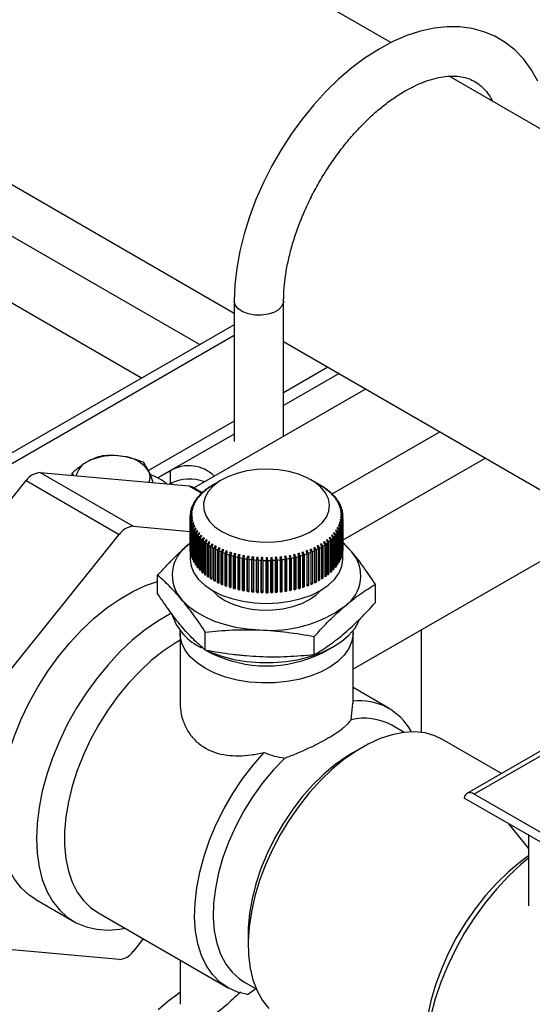
# Model space of a CAD drawing. Units: inches. Extents: x 38.1 to 61.6, y 17.9 to 33.8.
# Drawn here: x 50.4 to 50.9, y 27.6 to 28.5 of the extents above; entities that cross this region are included whole.
import ezdxf

# ---------------------------------------------------------------- set-up
doc = ezdxf.new("R2010")
doc.units = ezdxf.units.IN
doc.header["$MEASUREMENT"] = 0

msp = doc.modelspace()

# ---------------------------------------------------------------- linework, layer by layer
at = {"color": 8, "linetype": 'Continuous', "lineweight": 25}
for p, q in [((50.73335, 28.51358), (50.43087, 28.68819)), ((50.01211, 28.58719), (50.5845, 28.25676)), ((50.00946, 28.53977), (50.55168, 28.22675)), ((50.49635, 28.19491), (50.00601, 28.47798)), ((50.91735, 28.40736), (50.78868, 28.48164)), ((50.58452, 28.26816), (50.58434, 28.13467)), ((50.63122, 28.13964), (50.63139, 28.2681)), ((50.58449, 28.24563), (50.33739, 28.10342)), ((50.58447, 28.23532), (50.34633, 28.09825)), ((50.63134, 28.22972), (51.47059, 27.74523)), ((50.67351, 28.20537), (50.63127, 28.18106)), ((50.6841, 28.19926), (50.63126, 28.16884)), ((50.54618, 28.0907), (50.70941, 28.18465)), ((50.58437, 28.15406), (50.503, 28.10723)), ((50.58435, 28.14185), (50.51188, 28.10014)), ((50.67745, 28.08506), (50.77984, 28.14399)), ((50.82311, 28.11901), (50.68762, 28.04103)), ((50.40018, 28.10525), (50.48856, 28.05424)), ((50.40018, 28.10525), (50.54158, 28.09261)), ((50.43037, 28.10255), (50.43037, 28.10458)), ((50.43037, 28.10458), (50.43189, 28.10242)), ((50.52388, 28.10704), (50.51188, 28.10014)), ((50.52387, 28.09483), (50.52388, 28.10704)), ((50.57271, 28.09837), (50.56387, 28.09327)), ((50.6664, 28.09327), (50.65756, 28.09837)), ((50.24552, 27.9217), (50.38692, 28.0976)), ((50.38692, 28.0976), (50.4753, 28.04658)), ((50.52387, 28.09483), (50.52291, 28.09428)), ((50.52515, 28.09408), (50.52515, 28.09552)), ((50.54158, 28.09261), (50.55357, 28.08569)), ((50.55415, 28.08609), (50.54433, 28.09176)), ((50.55824, 28.08937), (50.55673, 28.08847)), ((50.55736, 28.08866), (50.55824, 28.08937)), ((50.55855, 28.08984), (50.56003, 28.09071)), ((50.56098, 28.09138), (50.55954, 28.09054)), ((50.55954, 28.09042), (50.55954, 28.09054)), ((50.56003, 28.09071), (50.56098, 28.09138)), ((50.56151, 28.09184), (50.56291, 28.09265)), ((50.56394, 28.0933), (50.56257, 28.0925)), ((50.56257, 28.09246), (50.56257, 28.0925)), ((50.56291, 28.09265), (50.56394, 28.0933)), ((50.66586, 28.09357), (50.66697, 28.0929)), ((50.66718, 28.09281), (50.66718, 28.09278)), ((50.67025, 28.09087), (50.66885, 28.09168)), ((50.66885, 28.09168), (50.66988, 28.09097)), ((50.66988, 28.09097), (50.67125, 28.09017)), ((50.67025, 28.09087), (50.67025, 28.09075)), ((50.6731, 28.08882), (50.67162, 28.08968)), ((50.67162, 28.08968), (50.67258, 28.08893)), ((50.5496, 28.08044), (50.54789, 28.07931)), ((50.54906, 28.0809), (50.55077, 28.08199)), ((50.54907, 28.07963), (50.5496, 28.08044)), ((50.55139, 28.08279), (50.54972, 28.08172)), ((50.54972, 28.08132), (50.54972, 28.08172)), ((50.55077, 28.08199), (50.55139, 28.08279)), ((50.55106, 28.08326), (50.55273, 28.08429)), ((50.55343, 28.08506), (50.55181, 28.08405)), ((50.55181, 28.08372), (50.55181, 28.08405)), ((50.55273, 28.08429), (50.55343, 28.08506)), ((50.55332, 28.08554), (50.55492, 28.08652)), ((50.55572, 28.08726), (50.55415, 28.08631)), ((50.55415, 28.08605), (50.55415, 28.08631)), ((50.55492, 28.08652), (50.55572, 28.08726)), ((50.55582, 28.08774), (50.55736, 28.08866)), ((50.55673, 28.08828), (50.55673, 28.08847)), ((50.67258, 28.08893), (50.67402, 28.08809)), ((50.6731, 28.08882), (50.6731, 28.08863)), ((50.67571, 28.08666), (50.67417, 28.08758)), ((50.67417, 28.08758), (50.67505, 28.0868)), ((50.67505, 28.0868), (50.67656, 28.08591)), ((50.67571, 28.08666), (50.67571, 28.08641)), ((50.67809, 28.08442), (50.67649, 28.0854)), ((50.67649, 28.0854), (50.67728, 28.08459)), ((50.67728, 28.08459), (50.67885, 28.08364)), ((50.67809, 28.08442), (50.67809, 28.0841)), ((50.68023, 28.0821), (50.67856, 28.08313)), ((50.67856, 28.08313), (50.67927, 28.0823)), ((50.67927, 28.0823), (50.6809, 28.08129)), ((50.68023, 28.0821), (50.68023, 28.0817)), ((50.6821, 28.0797), (50.68039, 28.0808)), ((50.68039, 28.0808), (50.68101, 28.07994)), ((50.68101, 28.07994), (50.68268, 28.07887)), ((50.6821, 28.0797), (50.6821, 28.07924)), ((50.54508, 28.07055), (50.54327, 28.06916)), ((50.54372, 28.07087), (50.54556, 28.07223)), ((50.54581, 28.07308), (50.544, 28.07176)), ((50.544, 28.07108), (50.544, 28.07176)), ((50.54464, 28.07345), (50.54646, 28.07473)), ((50.54494, 28.06969), (50.54508, 28.07055)), ((50.5468, 28.07558), (50.54502, 28.07432)), ((50.54502, 28.07372), (50.54502, 28.07432)), ((50.54556, 28.07223), (50.54581, 28.07308)), ((50.54584, 28.07598), (50.54764, 28.0772)), ((50.54807, 28.07804), (50.54632, 28.07684)), ((50.54632, 28.07631), (50.54632, 28.07684)), ((50.54646, 28.07473), (50.5468, 28.07558)), ((50.54732, 28.07847), (50.54907, 28.07963)), ((50.54764, 28.0772), (50.54807, 28.07804)), ((50.54789, 28.07884), (50.54789, 28.07931)), ((50.68371, 28.07725), (50.68196, 28.0784)), ((50.68196, 28.0784), (50.68249, 28.07752)), ((50.68249, 28.07752), (50.6842, 28.07639)), ((50.68505, 28.07473), (50.68326, 28.07596)), ((50.68326, 28.07596), (50.6837, 28.07506)), ((50.6837, 28.07506), (50.68545, 28.07386)), ((50.68371, 28.07725), (50.68371, 28.07671)), ((50.68612, 28.07218), (50.68429, 28.07346)), ((50.68429, 28.07346), (50.68464, 28.07255)), ((50.68464, 28.07255), (50.68642, 28.07129)), ((50.68505, 28.07473), (50.68505, 28.07413)), ((50.6869, 28.06959), (50.68506, 28.07094)), ((50.68506, 28.07094), (50.6853, 28.07002)), ((50.68612, 28.07218), (50.68612, 28.0715)), ((50.54447, 28.06544), (50.54264, 28.06392)), ((50.54264, 28.0333), (50.54264, 28.06392)), ((50.54265, 28.06302), (50.54452, 28.06458)), ((50.54265, 28.06302), (50.54265, 28.0324)), ((50.54272, 28.06565), (50.54459, 28.06714)), ((50.54458, 28.06288), (50.54276, 28.06129)), ((50.54276, 28.03068), (50.54276, 28.06129)), ((50.54464, 28.068), (50.54281, 28.06655)), ((50.54281, 28.06572), (50.54281, 28.06655)), ((50.54287, 28.06039), (50.54472, 28.06202)), ((50.54308, 28.06827), (50.54494, 28.06969)), ((50.54327, 28.06841), (50.54327, 28.06916)), ((50.54452, 28.06458), (50.54447, 28.06544)), ((50.54447, 28.06454), (50.54447, 28.06544)), ((50.54472, 28.06202), (50.54458, 28.06288)), ((50.54458, 28.06189), (50.54458, 28.06288)), ((50.54459, 28.06714), (50.54464, 28.068)), ((50.6853, 28.07002), (50.6871, 28.06869)), ((50.6874, 28.06697), (50.68554, 28.0684)), ((50.68554, 28.0684), (50.68569, 28.06746)), ((50.68568, 28.06328), (50.68563, 28.06234)), ((50.68563, 28.06234), (50.68745, 28.06082)), ((50.68754, 28.06172), (50.68568, 28.06328)), ((50.68568, 28.0623), (50.68568, 28.06328)), ((50.68569, 28.06746), (50.68751, 28.06607)), ((50.68761, 28.06435), (50.68575, 28.06584)), ((50.68575, 28.06584), (50.6858, 28.0649)), ((50.6858, 28.0649), (50.68762, 28.06345)), ((50.6869, 28.06959), (50.6869, 28.06884)), ((50.6874, 28.06697), (50.6874, 28.06615)), ((50.68754, 28.06172), (50.68754, 28.0311)), ((50.68761, 28.06435), (50.68761, 28.06345)), ((50.68762, 28.03283), (50.68762, 28.06345)), ((50.48856, 28.05424), (50.54264, 28.0494)), ((50.54287, 28.06039), (50.54287, 28.02978)), ((50.54497, 28.06033), (50.54316, 28.05867)), ((50.54316, 28.02806), (50.54316, 28.05867)), ((50.54337, 28.05778), (50.54521, 28.05947)), ((50.54337, 28.05778), (50.54337, 28.02716)), ((50.54563, 28.05779), (50.54385, 28.05608)), ((50.54385, 28.02546), (50.54385, 28.05608)), ((50.54415, 28.05519), (50.54597, 28.05695)), ((50.54415, 28.05519), (50.54415, 28.02457)), ((50.54657, 28.05529), (50.54482, 28.05351)), ((50.54482, 28.02289), (50.54482, 28.05351)), ((50.54521, 28.05947), (50.54497, 28.06033)), ((50.54497, 28.05925), (50.54497, 28.06033)), ((50.54522, 28.05263), (50.54701, 28.05446)), ((50.54522, 28.05263), (50.54522, 28.02202)), ((50.54597, 28.05695), (50.54563, 28.05779)), ((50.54563, 28.05662), (50.54563, 28.05779)), ((50.54778, 28.05282), (50.54606, 28.05098)), ((50.54655, 28.05012), (50.54831, 28.05201)), ((50.54701, 28.05446), (50.54657, 28.05529)), ((50.54657, 28.05401), (50.54657, 28.05529)), ((50.54831, 28.05201), (50.54778, 28.05282)), ((50.54778, 28.05144), (50.54778, 28.05282)), ((50.68263, 28.05321), (50.6822, 28.05231)), ((50.6822, 28.05231), (50.68395, 28.05053)), ((50.68442, 28.05139), (50.68263, 28.05321)), ((50.68263, 28.05187), (50.68263, 28.05321)), ((50.6838, 28.05568), (50.68346, 28.05476)), ((50.68346, 28.05476), (50.68524, 28.05305)), ((50.68562, 28.05392), (50.6838, 28.05568)), ((50.6838, 28.05444), (50.6838, 28.05568)), ((50.6847, 28.05819), (50.68446, 28.05726)), ((50.68446, 28.05726), (50.68626, 28.05561)), ((50.68655, 28.0565), (50.6847, 28.05819)), ((50.6847, 28.05704), (50.6847, 28.05819)), ((50.68533, 28.06072), (50.68518, 28.05979)), ((50.68518, 28.05979), (50.687, 28.0582)), ((50.68524, 28.02243), (50.68524, 28.05305)), ((50.68719, 28.0591), (50.68533, 28.06072)), ((50.68533, 28.05966), (50.68533, 28.06072)), ((50.68562, 28.05392), (50.68562, 28.0233)), ((50.68626, 28.02499), (50.68626, 28.05561)), ((50.68655, 28.0565), (50.68655, 28.02588)), ((50.687, 28.02759), (50.687, 28.0582)), ((50.68719, 28.0591), (50.68719, 28.02848)), ((50.68745, 28.0302), (50.68745, 28.06082)), ((50.3339, 27.87068), (50.4753, 28.04658)), ((50.54606, 28.02036), (50.54606, 28.05098)), ((50.54655, 28.05012), (50.54655, 28.0195)), ((50.54926, 28.05041), (50.54758, 28.0485)), ((50.54758, 28.01788), (50.54758, 28.0485)), ((50.54817, 28.04766), (50.54988, 28.04961)), ((50.54817, 28.04766), (50.54817, 28.01705)), ((50.54988, 28.04961), (50.54926, 28.05041)), ((50.54926, 28.04891), (50.54926, 28.05041)), ((50.55099, 28.04805), (50.54937, 28.04608)), ((50.54937, 28.01546), (50.54937, 28.04608)), ((50.55004, 28.04527), (50.5517, 28.04728)), ((50.55004, 28.04527), (50.55004, 28.01465)), ((50.5517, 28.04728), (50.55099, 28.04805)), ((50.55099, 28.04642), (50.55099, 28.04805)), ((50.55298, 28.04576), (50.55141, 28.04373)), ((50.55141, 28.01312), (50.55141, 28.04373)), ((50.55217, 28.04294), (50.55378, 28.04501)), ((50.55217, 28.04294), (50.55217, 28.01233)), ((50.55378, 28.04501), (50.55298, 28.04576)), ((50.55298, 28.04399), (50.55298, 28.04576)), ((50.55522, 28.04354), (50.55371, 28.04146)), ((50.55455, 28.0407), (50.5561, 28.04283)), ((50.5561, 28.04283), (50.55522, 28.04354)), ((50.55522, 28.04162), (50.55522, 28.04354)), ((50.67534, 28.0439), (50.67455, 28.04308)), ((50.67455, 28.04308), (50.67612, 28.04106)), ((50.67695, 28.04182), (50.67534, 28.0439)), ((50.67534, 28.04206), (50.67534, 28.0439)), ((50.67754, 28.04612), (50.67683, 28.04528)), ((50.67683, 28.04528), (50.67846, 28.04331)), ((50.6792, 28.04411), (50.67754, 28.04612)), ((50.67754, 28.04442), (50.67754, 28.04612)), ((50.67846, 28.0127), (50.67846, 28.04331)), ((50.67949, 28.04842), (50.67887, 28.04756)), ((50.67887, 28.04756), (50.68055, 28.04565)), ((50.6792, 28.04411), (50.6792, 28.01349)), ((50.68121, 28.04647), (50.67949, 28.04842)), ((50.67949, 28.04685), (50.67949, 28.04842)), ((50.68055, 28.01503), (50.68055, 28.04565)), ((50.68119, 28.05079), (50.68066, 28.0499)), ((50.68066, 28.0499), (50.68238, 28.04806)), ((50.68295, 28.0489), (50.68119, 28.05079)), ((50.68119, 28.04933), (50.68119, 28.05079)), ((50.68121, 28.04647), (50.68121, 28.01585)), ((50.68238, 28.01744), (50.68238, 28.04806)), ((50.68295, 28.0489), (50.68295, 28.01828)), ((50.68395, 28.01991), (50.68395, 28.05053)), ((50.68442, 28.05139), (50.68442, 28.02077)), ((50.91403, 28.04322), (50.69731, 27.91849)), ((50.54281, 28.03832), (50.54073, 28.03661)), ((50.54281, 28.03823), (50.54073, 28.03661)), ((50.54265, 28.0333), (50.54264, 28.0333)), ((50.54264, 28.03307), (50.54264, 28.02286)), ((50.55371, 28.01084), (50.55371, 28.04146)), ((50.55455, 28.0407), (50.55455, 28.01009)), ((50.55769, 28.04141), (50.55625, 28.03928)), ((50.55625, 28.00866), (50.55625, 28.03928)), ((50.55717, 28.03855), (50.55865, 28.04073)), ((50.55717, 28.03855), (50.55717, 28.00793)), ((50.55865, 28.04073), (50.55769, 28.04141)), ((50.55769, 28.03932), (50.55769, 28.04141)), ((50.56039, 28.03938), (50.55902, 28.03719)), ((50.55902, 28.00658), (50.55902, 28.03719)), ((50.56002, 28.0365), (50.56142, 28.03874)), ((50.56002, 28.0365), (50.56002, 28.00588)), ((50.56142, 28.03874), (50.56039, 28.03938)), ((50.56039, 28.03709), (50.56039, 28.03938)), ((50.56201, 28.00459), (50.56201, 28.03521)), ((50.56308, 28.03456), (50.56308, 28.00394)), ((50.5644, 28.03684), (50.5633, 28.03744)), ((50.5633, 28.03493), (50.5633, 28.03744)), ((50.56642, 28.03562), (50.56521, 28.03334)), ((50.56521, 28.00272), (50.56521, 28.03334)), ((50.56636, 28.03273), (50.56759, 28.03506)), ((50.56759, 28.03506), (50.56642, 28.03562)), ((50.56642, 28.03284), (50.56642, 28.03562)), ((50.56973, 28.03391), (50.56861, 28.03159)), ((50.57096, 28.03339), (50.56973, 28.03391)), ((50.56973, 28.00181), (50.56973, 28.03391)), ((50.56982, 28.03102), (50.57096, 28.03339)), ((50.66099, 28.0342), (50.65982, 28.03357)), ((50.65982, 28.03357), (50.66102, 28.03129)), ((50.66222, 28.03187), (50.66099, 28.0342)), ((50.66099, 28.03135), (50.66099, 28.0342)), ((50.66427, 28.03592), (50.66317, 28.03525)), ((50.66427, 28.03334), (50.66427, 28.03592)), ((50.66446, 28.0024), (50.66446, 28.03302)), ((50.66559, 28.03364), (50.66559, 28.00302)), ((50.66736, 28.03776), (50.66633, 28.03705)), ((50.66633, 28.03705), (50.66769, 28.03486)), ((50.66876, 28.03552), (50.66736, 28.03776)), ((50.66736, 28.0354), (50.66736, 28.03776)), ((50.66769, 28.00425), (50.66769, 28.03486)), ((50.66876, 28.03552), (50.66876, 28.00491)), ((50.67024, 28.03971), (50.66928, 28.03896)), ((50.66928, 28.03896), (50.67072, 28.03683)), ((50.67172, 28.03752), (50.67024, 28.03971)), ((50.67024, 28.03754), (50.67024, 28.03971)), ((50.67072, 28.00621), (50.67072, 28.03683)), ((50.67172, 28.03752), (50.67172, 28.00691)), ((50.67291, 28.04176), (50.67203, 28.04097)), ((50.67203, 28.04097), (50.67354, 28.03889)), ((50.67445, 28.03963), (50.67291, 28.04176)), ((50.67291, 28.03976), (50.67291, 28.04176)), ((50.67354, 28.00828), (50.67354, 28.03889)), ((50.67445, 28.03963), (50.67445, 28.00901)), ((50.67612, 28.01044), (50.67612, 28.04106)), ((50.67695, 28.04182), (50.67695, 28.01121)), ((50.69593, 28.03022), (50.68745, 28.03951)), ((50.68762, 28.02286), (50.68762, 28.03307)), ((50.54287, 28.03068), (50.54276, 28.03068)), ((50.54337, 28.02808), (50.54316, 28.02806)), ((50.54415, 28.0255), (50.54385, 28.02546)), ((50.56636, 28.03273), (50.56636, 28.00211)), ((50.56861, 28.00097), (50.56861, 28.03159)), ((50.56982, 28.03102), (50.56982, 28.0004)), ((50.57322, 28.03233), (50.57219, 28.02997)), ((50.57219, 27.99935), (50.57219, 28.02997)), ((50.57451, 28.03186), (50.57322, 28.03233)), ((50.57322, 28.00022), (50.57322, 28.03233)), ((50.57346, 28.02944), (50.57451, 28.03186)), ((50.57346, 28.02944), (50.57346, 27.99882)), ((50.57687, 28.03087), (50.57594, 28.02848)), ((50.57594, 27.99786), (50.57594, 28.02848)), ((50.57822, 28.03045), (50.57687, 28.03087)), ((50.57687, 27.99877), (50.57687, 28.03087)), ((50.57727, 28.028), (50.57822, 28.03045)), ((50.57727, 28.028), (50.57727, 27.99738)), ((50.58068, 28.02955), (50.57985, 28.02713)), ((50.57985, 27.99651), (50.57985, 28.02713)), ((50.58207, 28.02918), (50.58068, 28.02955)), ((50.58068, 27.99745), (50.58068, 28.02955)), ((50.58122, 28.0267), (50.58207, 28.02918)), ((50.58122, 28.0267), (50.58122, 27.99608)), ((50.58462, 28.02838), (50.5839, 28.02592)), ((50.5839, 27.9953), (50.5839, 28.02592)), ((50.58605, 28.02805), (50.58462, 28.02838)), ((50.58462, 27.99627), (50.58462, 28.02838)), ((50.58531, 28.02554), (50.58605, 28.02805)), ((50.58531, 28.02554), (50.58531, 27.99492)), ((50.58868, 28.02734), (50.58807, 28.02486)), ((50.58807, 27.99425), (50.58807, 28.02486)), ((50.59015, 28.02707), (50.58868, 28.02734)), ((50.58868, 27.99524), (50.58868, 28.02734)), ((50.58952, 28.02453), (50.59015, 28.02707)), ((50.58952, 28.02453), (50.58952, 27.99392)), ((50.59285, 28.02646), (50.59234, 28.02396)), ((50.59234, 27.99334), (50.59234, 28.02396)), ((50.59435, 28.02624), (50.59285, 28.02646)), ((50.59285, 27.99435), (50.59285, 28.02646)), ((50.59383, 28.02368), (50.59435, 28.02624)), ((50.59383, 28.02368), (50.59383, 27.99307)), ((50.59711, 28.02573), (50.59671, 28.02321)), ((50.59863, 28.02556), (50.59711, 28.02573)), ((50.59711, 27.99362), (50.59711, 28.02573)), ((50.59822, 28.02299), (50.59863, 28.02556)), ((50.60143, 28.02515), (50.60115, 28.02262)), ((50.60297, 28.02504), (50.60143, 28.02515)), ((50.60143, 27.99305), (50.60143, 28.02515)), ((50.60268, 28.02246), (50.60297, 28.02504)), ((50.60581, 28.02473), (50.60564, 28.0222)), ((50.60737, 28.02468), (50.60581, 28.02473)), ((50.60581, 27.99263), (50.60581, 28.02473)), ((50.60719, 28.02209), (50.60737, 28.02468)), ((50.61023, 28.02448), (50.61017, 28.02193)), ((50.61179, 28.02448), (50.61023, 28.02448)), ((50.61023, 27.99237), (50.61023, 28.02448)), ((50.61173, 28.02188), (50.61179, 28.02448)), ((50.61623, 28.02444), (50.61466, 28.02438)), ((50.61466, 28.02438), (50.61472, 28.02184)), ((50.61628, 28.02184), (50.61623, 28.02444)), ((50.61623, 27.9923), (50.61623, 28.02444)), ((50.62066, 28.02456), (50.6191, 28.02444)), ((50.6191, 28.02444), (50.61927, 28.0219)), ((50.62083, 28.02196), (50.62066, 28.02456)), ((50.62066, 27.99242), (50.62066, 28.02456)), ((50.62507, 28.02484), (50.62352, 28.02467)), ((50.62352, 28.02467), (50.62381, 28.02214)), ((50.62536, 28.02225), (50.62507, 28.02484)), ((50.62507, 27.9927), (50.62507, 28.02484)), ((50.62944, 28.02528), (50.62791, 28.02505)), ((50.62791, 28.02505), (50.62831, 28.02253)), ((50.62985, 28.02271), (50.62944, 28.02528)), ((50.62944, 27.99314), (50.62944, 28.02528)), ((50.63375, 28.02588), (50.63225, 28.02559)), ((50.63225, 28.02559), (50.63276, 28.02309)), ((50.63427, 28.02332), (50.63375, 28.02588)), ((50.63375, 27.99374), (50.63375, 28.02588)), ((50.63799, 28.02663), (50.63652, 28.02629)), ((50.63652, 28.02629), (50.63714, 28.02381)), ((50.63714, 27.99319), (50.63714, 28.02381)), ((50.63863, 28.02409), (50.63799, 28.02663)), ((50.63799, 27.99449), (50.63799, 28.02663)), ((50.63863, 28.02409), (50.63863, 27.99348)), ((50.64214, 28.02754), (50.64071, 28.02714)), ((50.64071, 28.02714), (50.64144, 28.02469)), ((50.64144, 27.99407), (50.64144, 28.02469)), ((50.64289, 28.02502), (50.64214, 28.02754)), ((50.64214, 27.9954), (50.64214, 28.02754)), ((50.64289, 28.02502), (50.64289, 27.99441)), ((50.64619, 28.02859), (50.6448, 28.02815)), ((50.6448, 28.02815), (50.64563, 28.02572)), ((50.64563, 27.9951), (50.64563, 28.02572)), ((50.64704, 28.02611), (50.64619, 28.02859)), ((50.64619, 27.99645), (50.64619, 28.02859)), ((50.64704, 28.02611), (50.64704, 27.99549)), ((50.65011, 28.02979), (50.64877, 28.02929)), ((50.64877, 28.02929), (50.64969, 28.0269)), ((50.64969, 27.99628), (50.64969, 28.0269)), ((50.65106, 28.02734), (50.65011, 28.02979)), ((50.65011, 27.99765), (50.65011, 28.02979)), ((50.65106, 28.02734), (50.65106, 27.99672)), ((50.65389, 28.03112), (50.6526, 28.03058)), ((50.6526, 28.03058), (50.65363, 28.02822)), ((50.65363, 27.99761), (50.65363, 28.02822)), ((50.65494, 28.02871), (50.65389, 28.03112)), ((50.65389, 27.99898), (50.65389, 28.03112)), ((50.65494, 28.02871), (50.65494, 27.99809)), ((50.65752, 28.0326), (50.65629, 28.03201)), ((50.65629, 28.03201), (50.65741, 28.02969)), ((50.65741, 27.99907), (50.65741, 28.02969)), ((50.65867, 28.03022), (50.65752, 28.0326)), ((50.65752, 28.00046), (50.65752, 28.0326)), ((50.65867, 28.03022), (50.65867, 27.99961)), ((50.66102, 28.00067), (50.66102, 28.03129)), ((50.66222, 28.03187), (50.66222, 28.00125)), ((50.68655, 28.02588), (50.68626, 28.02591)), ((50.68719, 28.02848), (50.687, 28.02849)), ((50.68754, 28.0311), (50.68745, 28.0311)), ((50.54522, 28.02296), (50.54482, 28.02289)), ((50.54655, 28.02046), (50.54606, 28.02036)), ((50.54817, 28.01803), (50.54758, 28.01788)), ((50.55004, 28.01566), (50.54937, 28.01546)), ((50.59671, 27.99259), (50.59671, 28.02321)), ((50.59822, 28.02299), (50.59822, 27.99237)), ((50.60115, 27.99201), (50.60115, 28.02262)), ((50.60268, 28.02246), (50.60268, 27.99184)), ((50.60564, 27.99158), (50.60564, 28.0222)), ((50.60719, 28.02209), (50.60719, 27.99147)), ((50.61017, 27.99132), (50.61017, 28.02193)), ((50.61173, 28.02188), (50.61173, 27.99127)), ((50.61472, 27.99122), (50.61472, 28.02184)), ((50.61628, 28.02184), (50.61628, 27.99122)), ((50.61927, 27.99129), (50.61927, 28.0219)), ((50.62083, 28.02196), (50.62083, 27.99135)), ((50.62381, 27.99152), (50.62381, 28.02214)), ((50.62536, 28.02225), (50.62536, 27.99164)), ((50.62831, 27.99192), (50.62831, 28.02253)), ((50.62985, 28.02271), (50.62985, 27.99209)), ((50.63276, 27.99248), (50.63276, 28.02309)), ((50.63427, 28.02332), (50.63427, 27.9927)), ((50.68121, 28.01585), (50.68055, 28.01602)), ((50.68295, 28.01828), (50.68238, 28.0184)), ((50.68442, 28.02077), (50.68395, 28.02085)), ((50.68562, 28.0233), (50.68524, 28.02335)), ((50.51167, 27.99043), (50.51167, 28.00768)), ((50.55217, 28.01337), (50.55141, 28.01312)), ((50.55455, 28.01118), (50.55371, 28.01084)), ((50.55717, 28.00908), (50.55625, 28.00866)), ((50.56002, 28.00709), (50.55902, 28.00658)), ((50.56308, 28.00521), (50.56201, 28.00459)), ((50.66876, 28.00491), (50.66769, 28.00545)), ((50.67172, 28.00691), (50.67072, 28.00735)), ((50.67445, 28.00901), (50.67354, 28.00937)), ((50.67695, 28.01121), (50.67612, 28.01149)), ((50.6792, 28.01349), (50.67846, 28.01371)), ((50.56636, 28.00347), (50.56521, 28.00272)), ((50.56973, 28.00181), (50.56861, 28.00097)), ((50.56982, 28.00177), (50.56973, 28.00181)), ((50.57322, 28.00022), (50.57219, 27.99935)), ((50.57346, 28.00013), (50.57322, 28.00022)), ((50.57687, 27.99877), (50.57594, 27.99786)), ((50.57727, 27.99863), (50.57687, 27.99877)), ((50.58068, 27.99745), (50.57985, 27.99651)), ((50.58122, 27.99729), (50.58068, 27.99745)), ((50.58462, 27.99627), (50.5839, 27.9953)), ((50.58531, 27.9961), (50.58462, 27.99627)), ((50.64619, 27.99645), (50.64563, 27.99628)), ((50.64704, 27.99549), (50.64619, 27.99645)), ((50.65011, 27.99765), (50.64969, 27.99751)), ((50.65106, 27.99672), (50.65011, 27.99765)), ((50.65389, 27.99898), (50.65363, 27.99888)), ((50.65494, 27.99809), (50.65389, 27.99898)), ((50.65752, 28.00046), (50.65741, 28.00041)), ((50.65867, 27.99961), (50.65752, 28.00046)), ((50.66222, 28.00125), (50.66102, 28.00204)), ((50.66559, 28.00302), (50.66446, 28.00367)), ((50.7186, 27.98191), (50.7186, 27.99916)), ((50.58868, 27.99524), (50.58807, 27.99425)), ((50.58952, 27.99506), (50.58868, 27.99524)), ((50.59285, 27.99435), (50.59234, 27.99334)), ((50.59383, 27.99419), (50.59285, 27.99435)), ((50.59711, 27.99362), (50.59671, 27.99259)), ((50.59822, 27.99348), (50.59711, 27.99362)), ((50.60143, 27.99305), (50.60115, 27.99201)), ((50.60268, 27.99293), (50.60143, 27.99305)), ((50.60581, 27.99263), (50.60564, 27.99158)), ((50.60719, 27.99255), (50.60581, 27.99263)), ((50.61023, 27.99237), (50.61017, 27.99132)), ((50.61173, 27.99234), (50.61023, 27.99237)), ((50.61623, 27.9923), (50.61472, 27.99227)), ((50.61628, 27.99122), (50.61623, 27.9923)), ((50.62066, 27.99242), (50.61927, 27.99235)), ((50.62083, 27.99135), (50.62066, 27.99242)), ((50.62507, 27.9927), (50.62381, 27.99259)), ((50.62536, 27.99164), (50.62507, 27.9927)), ((50.62944, 27.99314), (50.62831, 27.993)), ((50.62985, 27.99209), (50.62944, 27.99314)), ((50.63375, 27.99374), (50.63276, 27.99357)), ((50.63427, 27.9927), (50.63375, 27.99374)), ((50.63799, 27.99449), (50.63714, 27.99431)), ((50.63863, 27.99348), (50.63799, 27.99449)), ((50.64214, 27.9954), (50.64144, 27.99522)), ((50.64289, 27.99441), (50.64214, 27.9954)), ((50.53296, 27.95285), (50.53296, 27.88736)), ((50.55701, 27.93657), (50.55701, 27.95383)), ((50.66048, 27.93231), (50.66048, 27.94957)), ((50.69731, 27.88614), (50.69731, 27.95285)), ((50.76218, 27.95582), (50.76218, 27.85859)), ((50.55771, 27.93646), (50.56209, 27.93409)), ((50.66818, 27.93409), (50.67699, 27.93886)), ((50.73165, 27.88123), (50.69731, 27.90105)), ((50.69547, 27.87062), (50.69708, 27.88615)), ((50.74592, 27.85856), (50.73424, 27.8653)), ((50.83846, 27.81957), (50.78247, 27.85189)), ((50.89449, 27.85191), (50.80554, 27.80056)), ((50.7059, 27.8443), (50.69706, 27.8392)), ((50.89094, 27.84521), (50.81241, 27.79988)), ((50.9725, 27.70746), (50.81241, 27.79988)), ((50.98374, 27.69179), (50.80285, 27.79622)), ((50.84514, 27.7718), (50.86398, 27.74837)), ((50.86398, 27.76093), (50.86398, 27.69373)), ((50.39601, 27.69977), (50.4322, 27.67888)), ((50.45483, 27.68746), (50.57856, 27.61604)), ((50.49809, 27.66249), (50.48856, 27.65062)), ((50.59766, 27.667), (50.59766, 27.6568)), ((50.4753, 27.64297), (50.3339, 27.65562)), ((50.53296, 27.64236), (50.53296, 27.60032)), ((50.59364, 27.62176), (50.60532, 27.61501)), ((50.59712, 27.60958), (50.60493, 27.61524)), ((50.53296, 27.61141), (50.53053, 27.60989))]:
    msp.add_line(p, q, dxfattribs=at)
at = {"color": 8, "linetype": 'Continuous', "lineweight": 25, "flags": 128}
for points in [[(50.87273, 28.47693), (50.86653, 28.48811), (50.85923, 28.49804), (50.85097, 28.50662), (50.84185, 28.51381), (50.83199, 28.51959), (50.82147, 28.52396), (50.81038, 28.52692), (50.79879, 28.52846), (50.78674, 28.52858), (50.77427, 28.52726), (50.76145, 28.52448), (50.74838, 28.52024), (50.73519, 28.51457), (50.722, 28.50751), (50.70893, 28.49914), (50.6961, 28.48955), (50.6836, 28.47884), (50.67153, 28.4671), (50.65996, 28.45443), (50.64897, 28.44092), (50.63862, 28.42668), (50.629, 28.41181), (50.62017, 28.39643), (50.61218, 28.38063), (50.6051, 28.36454), (50.59899, 28.34826), (50.59389, 28.33191), (50.58985, 28.3156), (50.58691, 28.29943), (50.58512, 28.28351), (50.58452, 28.26816), (50.58452, 28.26816)], [(50.63139, 28.26808), (50.63126, 28.26673), (50.62975, 28.26316), (50.62662, 28.25996), (50.62211, 28.25736), (50.61655, 28.25556), (50.61035, 28.25469), (50.60397, 28.25483), (50.59789, 28.25594), (50.59255, 28.25797), (50.58836, 28.26074), (50.58562, 28.26407), (50.58453, 28.26769), (50.58452, 28.26817)], [(50.57271, 28.0494), (50.58049, 28.04561), (50.58927, 28.04264), (50.59879, 28.04057), (50.60878, 28.03945), (50.61895, 28.03933), (50.62901, 28.0402), (50.63868, 28.04203), (50.64767, 28.04479), (50.65572, 28.04838), (50.6626, 28.05271), (50.66812, 28.05764), (50.67211, 28.06305), (50.67446, 28.06876), (50.67511, 28.07462), (50.67403, 28.08046), (50.67126, 28.08612), (50.66687, 28.09142), (50.661, 28.09621), (50.6538, 28.10037), (50.6455, 28.10376), (50.63632, 28.10629), (50.62652, 28.10789), (50.61641, 28.10851), (50.60625, 28.10814), (50.59635, 28.10678), (50.58699, 28.10448), (50.57844, 28.10129), (50.57095, 28.09732), (50.56473, 28.09267), (50.55995, 28.08748), (50.55677, 28.0819), (50.55526, 28.07609), (50.55548, 28.07022), (50.55741, 28.06445), (50.561, 28.05896), (50.56615, 28.05389), (50.57271, 28.0494)], [(50.54158, 28.09261), (50.54302, 28.09233), (50.54433, 28.09176)], [(50.66718, 28.09281), (50.6663, 28.09332), (50.66586, 28.09357)], [(50.66697, 28.0929), (50.66739, 28.09266), (50.66826, 28.09216)], [(50.5633, 28.03744), (50.56288, 28.03671), (50.56201, 28.03521)], [(50.56308, 28.03456), (50.56397, 28.03608), (50.5644, 28.03684)], [(50.66317, 28.03525), (50.66359, 28.03451), (50.66446, 28.03302)], [(50.66559, 28.03364), (50.66471, 28.03516), (50.66427, 28.03592)], [(50.69593, 28.03022), (50.69011, 28.03612), (50.68761, 28.03819)], [(50.54264, 28.02286), (50.54354, 28.01631), (50.54619, 28.00993), (50.55054, 28.00386), (50.55649, 27.99826), (50.56387, 27.99327), (50.57252, 27.98901), (50.58222, 27.98557), (50.59273, 27.98306), (50.60379, 27.98153), (50.61513, 27.98101), (50.62647, 27.98153), (50.63753, 27.98306), (50.64804, 27.98557), (50.65774, 27.98901), (50.66639, 27.99327), (50.67378, 27.99826), (50.67972, 28.00386), (50.68408, 28.00993), (50.68673, 28.01631), (50.68762, 28.02286)], [(50.36041, 27.77845), (50.36103, 27.79301), (50.3629, 27.80814), (50.36598, 27.82368), (50.37026, 27.83948), (50.37568, 27.85537), (50.38219, 27.87119), (50.38972, 27.88678), (50.3982, 27.90198), (50.40754, 27.91663), (50.41765, 27.93058), (50.42841, 27.94369), (50.43972, 27.95583), (50.45147, 27.96687), (50.46353, 27.97669), (50.47577, 27.9852), (50.48808, 27.9923), (50.50033, 27.99793), (50.51167, 28.00183)], [(50.56379, 27.99332), (50.56391, 27.99318), (50.56901, 27.98826), (50.57551, 27.98393), (50.58322, 27.98032), (50.5919, 27.97753), (50.60128, 27.97566), (50.61108, 27.97476), (50.62101, 27.97485), (50.63076, 27.97593), (50.64003, 27.97798), (50.64855, 27.98093), (50.65605, 27.98468), (50.66231, 27.98913), (50.66648, 27.99332)], [(50.53434, 27.98488), (50.54016, 27.97899), (50.54725, 27.97358), (50.55552, 27.96876), (50.5648, 27.9646), (50.57494, 27.96117), (50.58577, 27.95854), (50.5971, 27.95675), (50.60874, 27.95583)], [(50.52514, 27.97186), (50.52427, 27.97141), (50.51196, 27.9643), (50.49972, 27.9558), (50.48766, 27.94597), (50.47591, 27.93494), (50.4646, 27.9228), (50.45384, 27.90969), (50.44374, 27.89574), (50.4344, 27.88109), (50.42591, 27.86589), (50.41838, 27.8503), (50.41187, 27.83447), (50.40645, 27.81858), (50.40217, 27.80279), (50.39909, 27.78724), (50.39722, 27.77212), (50.3966, 27.75756), (50.39722, 27.74372), (50.39909, 27.73075), (50.40217, 27.71877), (50.40645, 27.70791), (50.41187, 27.69827), (50.41838, 27.68997), (50.42591, 27.68308), (50.4344, 27.67767), (50.44374, 27.67381), (50.45384, 27.67152), (50.4646, 27.67083), (50.47591, 27.67176), (50.4806, 27.67258)], [(50.5584, 27.93629), (50.56189, 27.93475), (50.57257, 27.93088), (50.58409, 27.92791), (50.59621, 27.92589), (50.6087, 27.92487), (50.62132, 27.92486), (50.63381, 27.92586), (50.64594, 27.92786), (50.65747, 27.93081), (50.66818, 27.93466), (50.67785, 27.93933), (50.68631, 27.94474), (50.69338, 27.95077), (50.69892, 27.95731), (50.70284, 27.96423), (50.70312, 27.9649)], [(50.55703, 27.91931), (50.54918, 27.92455), (50.54275, 27.93039), (50.53786, 27.93672), (50.53461, 27.94338), (50.53308, 27.95025), (50.53304, 27.95505)], [(50.69722, 27.95505), (50.6973, 27.95199), (50.6962, 27.94509), (50.69338, 27.93836), (50.68889, 27.93193), (50.68283, 27.92596), (50.67532, 27.92055), (50.66654, 27.91584), (50.65665, 27.91191), (50.64589, 27.90886), (50.63446, 27.90674), (50.62263, 27.90561), (50.61063, 27.90548), (50.59873, 27.90637), (50.58718, 27.90824), (50.57623, 27.91107), (50.56611, 27.91478), (50.55703, 27.91931)], [(50.53296, 27.94598), (50.52849, 27.94337), (50.517, 27.93567), (50.50568, 27.92667), (50.49465, 27.91646), (50.48403, 27.90516), (50.47395, 27.89289), (50.46452, 27.8798), (50.45585, 27.86603), (50.44803, 27.85174), (50.44116, 27.83709), (50.43531, 27.82224), (50.43055, 27.80738), (50.42693, 27.79265), (50.42449, 27.77824), (50.42327, 27.7643), (50.42327, 27.751), (50.42449, 27.73847), (50.42693, 27.72687), (50.43055, 27.71633), (50.43531, 27.70696), (50.44116, 27.69887), (50.44803, 27.69215), (50.45483, 27.68746)], [(50.78247, 27.85189), (50.775, 27.85543), (50.76575, 27.85803), (50.75583, 27.85905), (50.74534, 27.85849), (50.7344, 27.85635), (50.72314, 27.85266), (50.71168, 27.84746), (50.70016, 27.84081), (50.6887, 27.83278), (50.67744, 27.82347), (50.6665, 27.81298), (50.65601, 27.80142), (50.64608, 27.78894), (50.63683, 27.77567), (50.62837, 27.76176), (50.62078, 27.74737), (50.61415, 27.73266), (50.60857, 27.71779), (50.60409, 27.70295), (50.60076, 27.68829), (50.59862, 27.67398), (50.5977, 27.66019), (50.598, 27.64706), (50.59952, 27.63476), (50.60225, 27.62341), (50.60616, 27.61314), (50.61119, 27.60408), (50.6173, 27.59633)], [(50.59712, 27.60958), (50.58753, 27.61195), (50.57874, 27.61593), (50.57086, 27.62147), (50.56398, 27.62853), (50.55817, 27.637), (50.5535, 27.64679), (50.55004, 27.65779), (50.54783, 27.66986), (50.54688, 27.68287), (50.54721, 27.69665), (50.54882, 27.71105), (50.55168, 27.72589), (50.55577, 27.741), (50.56103, 27.7562), (50.5674, 27.77131), (50.57482, 27.78615), (50.58318, 27.80055), (50.59239, 27.81434), (50.60234, 27.82734), (50.61292, 27.83942)], [(50.69706, 27.8392), (50.69149, 27.8358), (50.68037, 27.82793), (50.66946, 27.81874), (50.6589, 27.80836), (50.64883, 27.79692), (50.63936, 27.78456), (50.63063, 27.77144), (50.62274, 27.75772), (50.61579, 27.74358), (50.60987, 27.7292), (50.60506, 27.71475), (50.60141, 27.70043), (50.59898, 27.68641), (50.59778, 27.67287), (50.59766, 27.667)], [(50.6324, 27.83421), (50.62169, 27.82307), (50.61155, 27.81086), (50.60211, 27.79775), (50.5935, 27.7839), (50.58585, 27.76951), (50.57924, 27.75477), (50.57378, 27.73988), (50.56953, 27.72504), (50.56655, 27.71044), (50.56489, 27.69629), (50.56456, 27.68278), (50.56557, 27.67009), (50.5679, 27.65839), (50.57153, 27.64783), (50.5764, 27.63856), (50.58245, 27.63071), (50.5896, 27.62438), (50.59364, 27.62176)], [(50.81241, 27.79988), (50.81073, 27.80068), (50.80911, 27.80112), (50.80758, 27.80119), (50.8062, 27.80087), (50.805, 27.8002), (50.80402, 27.79917), (50.8033, 27.79783), (50.80285, 27.79622)], [(50.39601, 27.69977), (50.38972, 27.70397), (50.38219, 27.71086), (50.37568, 27.71917), (50.37026, 27.7288), (50.36598, 27.73966), (50.3629, 27.75164), (50.36103, 27.76462), (50.36041, 27.77845)], [(50.86398, 27.74117), (50.85638, 27.73566), (50.84497, 27.72619), (50.8339, 27.7155), (50.82329, 27.70373), (50.81327, 27.69101), (50.80395, 27.6775), (50.79545, 27.66334), (50.78786, 27.6487), (50.78127, 27.63376), (50.77576, 27.61868), (50.77139, 27.60365), (50.76821, 27.58883), (50.76627, 27.57441), (50.76557, 27.56054), (50.76557, 27.55986)], [(50.86398, 27.73913), (50.85663, 27.73297), (50.84489, 27.72193), (50.83358, 27.7098), (50.82281, 27.69669), (50.81271, 27.68273), (50.80337, 27.66808), (50.79489, 27.65288), (50.78735, 27.63729), (50.78084, 27.62147), (50.77542, 27.60558), (50.77115, 27.58978), (50.76806, 27.57424), (50.7662, 27.55911), (50.76557, 27.54456), (50.7662, 27.53072), (50.76806, 27.51774), (50.77115, 27.50576), (50.77542, 27.4949), (50.78084, 27.48527), (50.78735, 27.47697), (50.79489, 27.47008), (50.80117, 27.46587)], [(50.51237, 27.59541), (50.52262, 27.60439), (50.53053, 27.60989)]]:
    msp.add_lwpolyline(points, dxfattribs=at)
at = {"color": 8, "linetype": 'Continuous', "lineweight": 25}
for centre, radius, start, end in [((50.46944, 28.06744), 0.05396, 80.18806, 117.27504), ((50.47669, 28.08857), 0.0321, 33.47551, 86.52987), ((50.45233, 28.09893), 0.01815, 114.81738, 169.65673), ((50.54133, 28.07721), 0.03456, 45.48285, 120.32206), ((50.4012, 28.08817), 0.01711, 93.42862, 146.566), ((50.49255, 28.10104), 0.01211, 335.47531, 25.61437), ((50.48465, 28.04964), 0.05741, 51.39614, 69.47892), ((50.54189, 28.05994), 0.03927, 68.55517, 117.32429), ((50.59093, 28.04489), 0.0554, 125.76884, 128.12637), ((50.59446, 28.03989), 0.06152, 122.38999, 124.58654), ((50.59747, 28.03507), 0.06721, 120.00234, 121.28427), ((50.63254, 28.03462), 0.06772, 59.22927, 59.99617), ((50.63528, 28.0391), 0.06247, 55.96441, 58.1394), ((50.63871, 28.04406), 0.05644, 52.46646, 54.79333), ((50.57761, 28.05857), 0.03625, 141.96897, 145.09166), ((50.58074, 28.05604), 0.04027, 137.47142, 140.38343), ((50.58398, 28.05299), 0.04472, 133.28304, 136.00181), ((50.5876, 28.04905), 0.05007, 129.39904, 131.91665), ((50.64215, 28.04844), 0.05087, 48.7163, 51.20865), ((50.64567, 28.05236), 0.0456, 44.68226, 47.36451), ((50.64901, 28.05558), 0.04096, 40.35008, 43.22972), ((50.65222, 28.05824), 0.03679, 35.69092, 38.78505), ((50.56844, 28.0634), 0.02583, 163.18297, 167.10198), ((50.57002, 28.06289), 0.02749, 157.41518, 161.17548), ((50.5722, 28.06194), 0.02986, 151.94701, 155.50178), ((50.57468, 28.06056), 0.0327, 146.78955, 150.13647), ((50.65513, 28.06027), 0.03324, 30.70446, 34.01485), ((50.65771, 28.06176), 0.03026, 25.39015, 28.9141), ((50.65987, 28.06274), 0.02789, 19.76733, 23.48809), ((50.66155, 28.06332), 0.02611, 13.87901, 17.76759), ((50.56685, 28.06368), 0.02421, 175.34492, 179.43651), ((50.5669, 28.06369), 0.02426, 181.57642, 185.662), ((50.56739, 28.06362), 0.02475, 169.18188, 173.21207), ((50.66277, 28.06361), 0.02485, 7.7855, 11.80667), ((50.66334, 28.06368), 0.02428, 1.57946, 5.66074), ((50.66339, 28.06369), 0.02423, 355.34436, 359.43186), ((50.48958, 28.03715), 0.01711, 93.42862, 146.566), ((50.56754, 28.06377), 0.0249, 187.78917, 191.80301), ((50.56865, 28.06403), 0.02605, 193.87442, 197.77218), ((50.57039, 28.06462), 0.02788, 199.76576, 203.48778), ((50.57251, 28.06558), 0.03021, 205.3851, 208.9153), ((50.65814, 28.06539), 0.02978, 331.94212, 335.50667), ((50.66016, 28.06451), 0.02758, 337.42369, 341.17193), ((50.66177, 28.06398), 0.02589, 343.18566, 347.09555), ((50.66287, 28.06374), 0.02476, 349.18314, 353.21234), ((50.57506, 28.06705), 0.03316, 210.70025, 214.01893), ((50.578, 28.06909), 0.03673, 215.68994, 218.78908), ((50.58123, 28.07176), 0.04092, 220.34823, 223.23054), ((50.5846, 28.07502), 0.04561, 224.68314, 227.36441), ((50.64617, 28.0745), 0.04489, 313.28786, 315.99658), ((50.64954, 28.07132), 0.04026, 317.47092, 320.38393), ((50.65268, 28.06878), 0.03622, 321.96777, 325.09286), ((50.65561, 28.0668), 0.03268, 326.7882, 330.13782), ((50.56037, 28.00793), 0.03476, 124.39641, 221.51912), ((50.56643, 28.03306), 0.02378, 179.41859, 181.59224), ((50.58807, 28.07887), 0.0508, 228.71466, 231.21082), ((50.59158, 28.08335), 0.05649, 232.46738, 234.79242), ((50.59502, 28.08832), 0.06253, 235.96556, 238.13826), ((50.59829, 28.0937), 0.06883, 239.2357, 241.27429), ((50.62933, 28.09858), 0.07438, 296.24514, 298.18014), ((50.63252, 28.09275), 0.06773, 299.22036, 301.28145), ((50.63581, 28.08747), 0.06152, 302.3899, 304.58663), ((50.63934, 28.08246), 0.05538, 305.76857, 308.12664), ((50.64272, 28.07826), 0.05, 309.39731, 311.91867), ((50.56726, 28.03311), 0.02462, 185.66818, 187.77768), ((50.56804, 28.03325), 0.02541, 191.79983, 193.86851), ((50.56949, 28.03367), 0.02693, 197.76363, 199.75335), ((50.60139, 28.09946), 0.07537, 242.30437, 244.22318), ((50.60423, 28.10549), 0.08203, 245.19553, 247.00856), ((50.60678, 28.11164), 0.08869, 247.93176, 249.65225), ((50.6089, 28.11747), 0.0949, 250.53063, 252.17645), ((50.61077, 28.12343), 0.10115, 253.01627, 254.59276), ((50.61224, 28.12892), 0.10683, 255.40186, 256.92174), ((50.61333, 28.13379), 0.11182, 257.7045, 259.17934), ((50.61414, 28.13815), 0.11625, 259.93844, 261.37549), ((50.61621, 28.13765), 0.11575, 278.97885, 280.4194), ((50.61707, 28.13314), 0.11116, 281.18436, 282.66455), ((50.61828, 28.12792), 0.1058, 283.4491, 284.97962), ((50.61982, 28.12233), 0.1, 285.79216, 287.38165), ((50.62163, 28.11671), 0.0941, 288.22776, 289.88162), ((50.62398, 28.11037), 0.08733, 290.76505, 292.50537), ((50.62647, 28.1045), 0.08095, 293.43356, 295.26279), ((50.66107, 28.03358), 0.02661, 341.18401, 343.18998), ((50.66226, 28.03325), 0.02538, 347.11609, 349.18227), ((50.66307, 28.0331), 0.02455, 353.22729, 355.33998), ((50.6699, 28.00718), 0.03476, 304.39635, 41.51919), ((50.57143, 28.03445), 0.02902, 203.48302, 205.37577), ((50.57367, 28.0356), 0.03154, 208.90093, 210.69443), ((50.5765, 28.03739), 0.03488, 214.00331, 215.67861), ((50.57955, 28.03971), 0.03871, 218.77213, 220.33552), ((50.61465, 28.14164), 0.11978, 262.11681, 263.52602), ((50.615, 28.14487), 0.12303, 264.25569, 265.63828), ((50.6151, 28.14641), 0.12457, 266.36027, 267.73263), ((50.61513, 28.14731), 0.12547, 268.44611, 269.81193), ((50.61513, 28.1475), 0.12567, 270.52644, 271.88985), ((50.61518, 28.14622), 0.12438, 272.60681, 273.98036), ((50.61532, 28.14427), 0.12243, 274.70152, 276.08942), ((50.61567, 28.14121), 0.11935, 276.82124, 278.23342), ((50.65121, 28.03931), 0.03808, 320.39696, 321.9773), ((50.6542, 28.03709), 0.03435, 325.11062, 326.80253), ((50.65672, 28.03553), 0.03139, 330.1565, 331.94942), ((50.65898, 28.03439), 0.02886, 335.52422, 337.41914), ((50.58289, 28.04269), 0.04319, 223.21896, 224.67163), ((50.58637, 28.0463), 0.04821, 227.35527, 228.7047), ((50.58969, 28.05025), 0.05337, 231.19675, 232.45991), ((50.5934, 28.05529), 0.05963, 234.78538, 235.95591), ((50.63428, 28.05924), 0.06435, 301.2851, 302.40028), ((50.63802, 28.05365), 0.05762, 304.58563, 305.79023), ((50.64119, 28.04949), 0.05239, 308.12813, 309.40758), ((50.64444, 28.04571), 0.04741, 311.93012, 313.29439), ((50.64769, 28.0424), 0.04277, 316.01741, 317.4758), ((50.59674, 28.06047), 0.06579, 238.13202, 239.22859), ((50.59988, 28.06596), 0.07212, 241.26588, 242.29793), ((50.6028, 28.07175), 0.07861, 244.2154, 245.19031), ((50.60555, 28.07796), 0.08539, 247.00306, 247.92498), ((50.60797, 28.08419), 0.09208, 249.64928, 250.52541), ((50.60975, 28.08946), 0.09764, 252.16839, 253.01296), ((50.62054, 28.08939), 0.09757, 287.38469, 288.22707), ((50.6228, 28.08281), 0.09061, 289.88711, 290.77402), ((50.62506, 28.07713), 0.0845, 292.50984, 293.4376), ((50.62788, 28.07088), 0.07764, 295.26766, 296.25025), ((50.63087, 28.06507), 0.0711, 298.18726, 299.22899), ((50.61148, 28.09538), 0.10381, 254.58874, 255.39873), ((50.61298, 28.1015), 0.11011, 256.92207, 257.69869), ((50.61379, 28.10553), 0.11422, 259.17599, 259.93538), ((50.61438, 28.10907), 0.11781, 261.37213, 262.11704), ((50.6148, 28.11228), 0.12105, 263.52176, 264.25324), ((50.61509, 28.11554), 0.12432, 265.64077, 266.35759), ((50.61511, 28.11586), 0.12464, 267.7305, 268.44814), ((50.61513, 28.11729), 0.12607, 269.81328, 270.52358), ((50.61516, 28.11598), 0.12476, 271.89076, 272.60741), ((50.61528, 28.11419), 0.12296, 273.97913, 274.70322), ((50.61534, 28.11338), 0.12216, 276.09563, 276.81955), ((50.616, 28.10833), 0.11707, 278.2321, 278.98045), ((50.61643, 28.10578), 0.11447, 280.42537, 281.1815), ((50.61787, 28.09897), 0.10751, 282.66358, 283.45691), ((50.61901, 28.09453), 0.10293, 284.98346, 285.79794), ((50.61857, 28.07613), 0.12071, 265.33221, 306.01347), ((50.57581, 27.98694), 0.05309, 198.90672, 244.88591), ((50.61513, 28.04107), 0.11941, 243.62845, 296.37155), ((50.70397, 27.83348), 0.05505, 27.67168, 96.97856), ((50.70779, 27.81644), 0.05556, 61.57708, 102.8061), ((50.47428, 27.66005), 0.01711, 273.4293, 326.56533)]:
    msp.add_arc(centre, radius, start, end, dxfattribs=at)
for points, knots in [([(50.63139, 28.2681), (50.63142, 28.27019), (50.6315, 28.27628), (50.63239, 28.28692), (50.63439, 28.30014), (50.63741, 28.31381), (50.64142, 28.32779), (50.6464, 28.34193), (50.65231, 28.35607), (50.65908, 28.37007), (50.66666, 28.38376), (50.67497, 28.39701), (50.68391, 28.40968), (50.69339, 28.42162), (50.7033, 28.43272), (50.71352, 28.44287), (50.72392, 28.45198), (50.73439, 28.45994), (50.74478, 28.46671), (50.75497, 28.47225), (50.76482, 28.47653), (50.77421, 28.47955), (50.78302, 28.48136), (50.7912, 28.48201), (50.79871, 28.48156), (50.80561, 28.48005), (50.81203, 28.4774), (50.8178, 28.47363), (50.82286, 28.46868), (50.82683, 28.46361), (50.82886, 28.45958), (50.82966, 28.45798)], [0, 0, 0, 0, 0.018065, 0.05272, 0.087488, 0.12238, 0.157393, 0.192511, 0.227714, 0.262979, 0.29828, 0.33359, 0.36888, 0.404118, 0.43928, 0.474341, 0.509275, 0.544066, 0.578701, 0.613188, 0.64756, 0.681897, 0.716302, 0.751011, 0.786423, 0.82316, 0.862061, 0.903687, 0.94131, 0.976703, 1, 1, 1, 1]), ([(50.45905, 28.12109), (50.4567, 28.12052), (50.45434, 28.11981), (50.44957, 28.11795), (50.44716, 28.11681), (50.44471, 28.1154)], [0, 0, 0, 0, 0.5, 0.5, 1, 1, 1, 1]), ([(50.47864, 28.12061), (50.47532, 28.12113), (50.47196, 28.1214), (50.46542, 28.12152), (50.46222, 28.12137), (50.45905, 28.12109)], [0, 0, 0, 0, 0.5, 0.5, 1, 1, 1, 1]), ([(50.49822, 28.11501), (50.49503, 28.11628), (50.49177, 28.11744), (50.48524, 28.11934), (50.48195, 28.1201), (50.47864, 28.12061)], [0, 0, 0, 0, 0.5, 0.5, 1, 1, 1, 1]), ([(50.44471, 28.1154), (50.4435, 28.1147), (50.44227, 28.11394), (50.43986, 28.11231), (50.43865, 28.11144), (50.43507, 28.10871), (50.43271, 28.10671), (50.43037, 28.10458)], [0, 0, 0, 0, 0.25, 0.25, 0.5, 0.5, 1, 1, 1, 1]), ([(50.50347, 28.10627), (50.50335, 28.10654), (50.50157, 28.11032), (50.49984, 28.11275), (50.49822, 28.11501)], [0, 0, 0, 0, 0.070217, 1, 1, 1, 1]), ([(50.50759, 28.09565), (50.50711, 28.09707), (50.50576, 28.10107), (50.50437, 28.10423), (50.50347, 28.10627)], [0, 0, 0, 0, 0.355893, 1, 1, 1, 1]), ([(50.51167, 28.00768), (50.51407, 28.01037), (50.51648, 28.01301), (50.52134, 28.01817), (50.52377, 28.02069), (50.53104, 28.02797), (50.53589, 28.03248), (50.54073, 28.03661)], [0, 0, 0, 0, 0.25, 0.25, 0.5, 0.5, 1, 1, 1, 1]), ([(50.7186, 27.99916), (50.71484, 28.0049), (50.71105, 28.01046), (50.70348, 28.02087), (50.6997, 28.02574), (50.69593, 28.03022)], [0, 0, 0, 0, 0.5, 0.5, 1, 1, 1, 1]), ([(50.53434, 27.98488), (50.53055, 27.98938), (50.52677, 27.99349), (50.5211, 27.99915), (50.51922, 28.00096), (50.51544, 28.00442), (50.51355, 28.00609), (50.51167, 28.00768)], [0, 0, 0, 0, 0.5, 0.5, 0.75, 0.75, 1, 1, 1, 1]), ([(50.68954, 27.97849), (50.69439, 27.98264), (50.69924, 27.9864), (50.70893, 27.99324), (50.71377, 27.99632), (50.7186, 27.99916)], [0, 0, 0, 0, 0.5, 0.5, 1, 1, 1, 1]), ([(50.53434, 27.95937), (50.53055, 27.96387), (50.52677, 27.96874), (50.5211, 27.97654), (50.51922, 27.97922), (50.51544, 27.98472), (50.51355, 27.98755), (50.51167, 27.99043)], [0, 0, 0, 0, 0.5, 0.5, 0.75, 0.75, 1, 1, 1, 1]), ([(50.55701, 27.95383), (50.55325, 27.95956), (50.54946, 27.96512), (50.54189, 27.97553), (50.53811, 27.9804), (50.53434, 27.98488)], [0, 0, 0, 0, 0.5, 0.5, 1, 1, 1, 1]), ([(50.66048, 27.94957), (50.66529, 27.95494), (50.67015, 27.96014), (50.67985, 27.96985), (50.6847, 27.97437), (50.68954, 27.97849)], [0, 0, 0, 0, 0.5, 0.5, 1, 1, 1, 1]), ([(50.68954, 27.95298), (50.69439, 27.95712), (50.69924, 27.96164), (50.70893, 27.97133), (50.71377, 27.97651), (50.7186, 27.98191)], [0, 0, 0, 0, 0.5, 0.5, 1, 1, 1, 1]), ([(50.55701, 27.93657), (50.55325, 27.93976), (50.54946, 27.94322), (50.54189, 27.95077), (50.53811, 27.95489), (50.53434, 27.95937)], [0, 0, 0, 0, 0.5, 0.5, 1, 1, 1, 1]), ([(50.55701, 27.95383), (50.56552, 27.95474), (50.57407, 27.95543), (50.587, 27.95597), (50.59132, 27.95607), (50.60001, 27.95609), (50.60438, 27.95601), (50.60874, 27.95583)], [0, 0, 0, 0, 0.5, 0.5, 0.75, 0.75, 1, 1, 1, 1]), ([(50.60874, 27.95583), (50.61749, 27.95547), (50.62616, 27.95472), (50.64339, 27.95258), (50.65196, 27.95119), (50.66048, 27.94957)], [0, 0, 0, 0, 0.5, 0.5, 1, 1, 1, 1]), ([(50.66048, 27.93231), (50.66529, 27.93514), (50.67015, 27.93824), (50.67985, 27.94509), (50.6847, 27.94885), (50.68954, 27.95298)], [0, 0, 0, 0, 0.5, 0.5, 1, 1, 1, 1]), ([(50.60874, 27.93031), (50.60438, 27.93049), (50.60001, 27.93077), (50.59132, 27.9315), (50.587, 27.93195), (50.57407, 27.93356), (50.56552, 27.93495), (50.55701, 27.93657)], [0, 0, 0, 0, 0.25, 0.25, 0.5, 0.5, 1, 1, 1, 1]), ([(50.66048, 27.93231), (50.65196, 27.93139), (50.64339, 27.93071), (50.62616, 27.92998), (50.61749, 27.92995), (50.60874, 27.93031)], [0, 0, 0, 0, 0.5, 0.5, 1, 1, 1, 1]), ([(50.53323, 27.88736), (50.53319, 27.88534), (50.53307, 27.87957), (50.5354, 27.87008), (50.54019, 27.85942), (50.54747, 27.85027), (50.55645, 27.8435), (50.56642, 27.83909), (50.5771, 27.83672), (50.58859, 27.83612), (50.60055, 27.83697), (50.60878, 27.8386), (50.61292, 27.83942)], [0, 0, 0, 0, 0.059945, 0.170725, 0.284088, 0.401573, 0.508788, 0.605239, 0.704845, 0.801212, 0.899932, 1, 1, 1, 1]), ([(50.6324, 27.83421), (50.63619, 27.83556), (50.63989, 27.837), (50.64715, 27.83999), (50.6507, 27.84155), (50.65592, 27.84396), (50.65764, 27.84478), (50.66098, 27.84641), (50.66261, 27.84723), (50.66736, 27.84968), (50.67036, 27.85131), (50.6746, 27.85375), (50.67597, 27.85457), (50.67859, 27.85618), (50.67984, 27.85697), (50.68339, 27.85932), (50.68551, 27.86083), (50.68832, 27.86305), (50.6892, 27.86378), (50.69082, 27.86522), (50.69157, 27.86592), (50.69358, 27.86799), (50.69466, 27.86932), (50.69547, 27.87062)], [0, 0, 0, 0, 0.125, 0.125, 0.25, 0.25, 0.3125, 0.3125, 0.375, 0.375, 0.5, 0.5, 0.5625, 0.5625, 0.625, 0.625, 0.75, 0.75, 0.8125, 0.8125, 0.875, 0.875, 1, 1, 1, 1]), ([(50.5903, 27.6119), (50.58545, 27.60735), (50.57471, 27.59727), (50.56369, 27.5885), (50.55755, 27.58458), (50.55649, 27.5839)], [0, 0, 0, 0, 0.404836, 0.8971653, 1, 1, 1, 1])]:
    msp.add_open_spline(points, degree=3, knots=knots, dxfattribs=at)
msp.add_open_spline([(50.61292, 27.83942), (50.61925, 27.83675), (50.62576, 27.835), (50.6324, 27.83421)], degree=3, dxfattribs=at)

doc.saveas('drawing.dxf')
